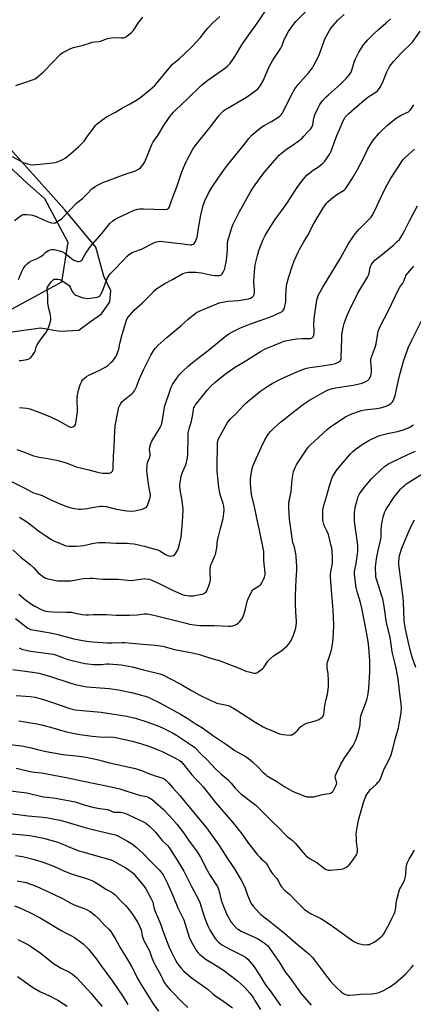
# Model space of a CAD drawing. Units: inches. Extents: x 1261769 to 1267769, y 569450 to 573450.
# Drawn here: x 1263368 to 1263621, y 572023 to 572655 of the extents above; entities that cross this region are included whole.
import ezdxf

# ---------------------------------------------------------------- set-up
doc = ezdxf.new("R2010")
doc.units = ezdxf.units.IN
doc.header["$MEASUREMENT"] = 0
for name, color, linetype in [('NTRL-Farm Land', 3, 'Continuous'), ('NTRL-Trees', 3, 'Continuous'), ('Undefined', 1, 'Continuous')]:
    doc.layers.add(name, color=color, linetype=linetype)

msp = doc.modelspace()

# ---------------------------------------------------------------- linework, layer by layer
at = {"layer": 'NTRL-Farm Land'}
msp.add_polyline3d([(1263349.42, 572452.56, 0), (1263381.56, 572457.17, 0), (1263394.12, 572455.09, 0), (1263406.11, 572455.73, 0), (1263413.7, 572461.25, 0), (1263420.75, 572466.21, 0), (1263426.14, 572473.89, 0), (1263426.63, 572480.98, 0), (1263422.19, 572490.21, 0), (1263417.04, 572508.96, 0), (1263397.1, 572532.86, 0), (1263358.33, 572576.01, 0)], dxfattribs=at)
at = {"layer": 'NTRL-Trees'}
msp.add_lwpolyline([(1263320.83, 572661.61), (1263322.16, 572622.8), (1263339.09, 572581.14), (1263373.06, 572549.85), (1263384.1, 572540.19), (1263399.02, 572512.18), (1263394.87, 572486.54), (1263355.37, 572465.06), (1263211.93, 572422.1), (1263134.32, 572411.01), (1263117.65, 572414.56), (1263117.46, 572414.9), (1263061.3, 572433.72), (1263033.66, 572451.95), (1262966.62, 572460.21), (1262959.07, 572469.28), (1262942.37, 572489.32), (1262937.43, 572518.93), (1262954.84, 572557.22), (1262990.87, 572620.28), (1263023.98, 572651.45), (1263090.66, 572687.5)], dxfattribs=at)
at = {"layer": 'Undefined'}
for points, elevation in [([(1263367.29, 572488.15), (1263369.38, 572493.26), (1263370.36, 572495.07), (1263371.91, 572497.26), (1263372.93, 572498.26), (1263374.26, 572499.35), (1263375.67, 572500.18), (1263378.87, 572501.53), (1263382.2, 572503.25), (1263383.1, 572503.93), (1263384.96, 572505.69), (1263386.69, 572506.83), (1263387.75, 572507.28), (1263388.87, 572507.4), (1263390.03, 572507.33), (1263391.18, 572507.13), (1263394.33, 572506.35), (1263395.66, 572505.91), (1263397.07, 572505.14), (1263401.13, 572501.87), (1263402.94, 572500.67), (1263404.22, 572500.07), (1263405.27, 572499.72), (1263406.04, 572499.66), (1263407.02, 572499.84), (1263407.44, 572500.05), (1263407.95, 572500.61), (1263410.6, 572505.12), (1263412.5, 572507.95), (1263413.56, 572509.33), (1263420.8, 572517.69), (1263426.07, 572524.12), (1263427.92, 572525.86), (1263429.39, 572526.84), (1263431.99, 572528.28), (1263437.98, 572531.07), (1263441.64, 572532.63), (1263443.88, 572533.25), (1263445.33, 572533.46), (1263447.65, 572533.49), (1263454.61, 572533.22), (1263461.36, 572533.09), (1263462.91, 572533.27), (1263463.33, 572533.46), (1263463.68, 572533.72), (1263464.12, 572534.34), (1263464.45, 572535.13), (1263466.51, 572541), (1263469.06, 572547.6), (1263472.39, 572557.28), (1263473.37, 572559.76), (1263475.05, 572563.61), (1263475.97, 572565.47), (1263479.47, 572571.91), (1263480.87, 572574.03), (1263490.5, 572585.96), (1263496.1, 572593.14), (1263497.77, 572595.09), (1263499.13, 572596.5), (1263499.88, 572597.09), (1263501.35, 572598.01), (1263513.92, 572605.26), (1263519.94, 572609.56), (1263521.04, 572610.55), (1263522.25, 572611.88), (1263523.09, 572613.07), (1263524.48, 572615.61), (1263527.69, 572623.14), (1263528.59, 572625.01), (1263530.81, 572628.87), (1263535.98, 572636.72), (1263536.74, 572638.31), (1263538.14, 572642.19), (1263538.9, 572643.76), (1263540.91, 572647.31), (1263544.11, 572651.94), (1263545.52, 572653.68), (1263546.49, 572654.73), (1263553.09, 572661.34)], 454), ([(1263363.29, 572567.22), (1263370.4, 572563.37), (1263372.28, 572562.58), (1263374.77, 572561.94), (1263376.22, 572561.86), (1263378.87, 572561.97), (1263389.45, 572562.96), (1263390.6, 572563.18), (1263391.72, 572563.52), (1263395.83, 572565.19), (1263397.29, 572566.13), (1263400.74, 572568.78), (1263406.03, 572573.44), (1263408.14, 572575.5), (1263409.48, 572577.03), (1263411.65, 572580.07), (1263417.03, 572587.17), (1263417.81, 572588.05), (1263418.68, 572588.81), (1263422.42, 572591.6), (1263423.89, 572592.56), (1263429.62, 572595.66), (1263434.12, 572598.27), (1263439.19, 572600.97), (1263443.86, 572603.63), (1263445.98, 572605.23), (1263451.74, 572609.85), (1263453.27, 572611.18), (1263454.9, 572612.75), (1263456.06, 572614.04), (1263466.25, 572626.29), (1263467.14, 572627.12), (1263470.52, 572629.85), (1263478.47, 572637.24), (1263484.2, 572643.46), (1263487.79, 572648.09), (1263488.93, 572649.45), (1263492.21, 572652.95), (1263496.63, 572657.05)], 450), ([(1263364.72, 572526.03), (1263369.08, 572529.32), (1263369.73, 572529.66), (1263370.43, 572529.87), (1263371.27, 572529.95), (1263372.98, 572529.89), (1263375.26, 572529.74), (1263376.39, 572529.55), (1263378.88, 572528.67), (1263383.45, 572526.42), (1263387.63, 572524.74), (1263388.71, 572524.46), (1263389.57, 572524.39), (1263390.42, 572524.47), (1263390.95, 572524.65), (1263391.97, 572525.17), (1263393.73, 572526.23), (1263394.7, 572526.88), (1263395.37, 572527.44), (1263404.88, 572537.29), (1263408.42, 572540.27), (1263410.16, 572541.86), (1263411.86, 572543.49), (1263414.5, 572546.28), (1263416.51, 572547.84), (1263418.04, 572548.69), (1263421.5, 572550.33), (1263427.26, 572552.64), (1263435.87, 572555.71), (1263442.63, 572558.01), (1263444.4, 572558.94), (1263445.11, 572559.4), (1263445.76, 572559.95), (1263447.38, 572561.99), (1263448.45, 572563.72), (1263451.38, 572570.54), (1263453.12, 572574.79), (1263453.74, 572576.04), (1263454.61, 572577.42), (1263456.87, 572580.67), (1263460.99, 572587.46), (1263464.82, 572593.11), (1263466.85, 572595.5), (1263468.21, 572596.95), (1263475.76, 572603.84), (1263485.01, 572612.86), (1263488.95, 572616.02), (1263499.78, 572623.53), (1263501.74, 572625.14), (1263503.13, 572626.65), (1263504.2, 572628.06), (1263506.87, 572631.95), (1263510.94, 572638.71), (1263514.21, 572643.61), (1263519.87, 572651.38), (1263522.28, 572654.88), (1263525.55, 572660.04)], 452), ([(1263365.56, 572612.65), (1263370.77, 572614.48), (1263376.98, 572616.56), (1263378.06, 572617.06), (1263379, 572617.66), (1263383.47, 572621.41), (1263390, 572628.35), (1263393.35, 572631.79), (1263394.43, 572632.81), (1263395.92, 572633.78), (1263400.93, 572636.41), (1263402.58, 572636.99), (1263408.83, 572638.55), (1263412.87, 572639.93), (1263414.78, 572640.48), (1263416.18, 572640.75), (1263419.11, 572640.95), (1263420.18, 572641.14), (1263421.17, 572641.49), (1263423.46, 572642.51), (1263424.56, 572642.82), (1263426.86, 572643.23), (1263428.3, 572643.4), (1263433.59, 572643.23), (1263434.75, 572643.29), (1263435.74, 572643.59), (1263436.95, 572644.34), (1263439.9, 572646.65), (1263440.91, 572647.66), (1263442.08, 572649.28), (1263443.98, 572652.41), (1263447.23, 572656.53)], 448), ([(1263367.82, 572436.24), (1263368.95, 572436.27), (1263372.78, 572436.93), (1263374.17, 572437.33), (1263374.86, 572437.8), (1263375.46, 572438.42), (1263376.76, 572440.03), (1263377.59, 572441.23), (1263378.02, 572442.28), (1263378.77, 572445.04), (1263379.31, 572446.33), (1263380.34, 572447.95), (1263383.87, 572452.59), (1263384.82, 572454.02), (1263386.3, 572456.73), (1263387.7, 572460.44), (1263388.14, 572462.45), (1263388.19, 572463.88), (1263387.77, 572466.39), (1263386.79, 572469.52), (1263386.37, 572471.64), (1263386.24, 572473.5), (1263386.23, 572478.19), (1263385.76, 572481.29), (1263385.71, 572482.12), (1263385.85, 572482.9), (1263386.36, 572483.9), (1263388.57, 572486.97), (1263389.54, 572487.98), (1263390.18, 572488.31), (1263390.71, 572488.41), (1263392.68, 572488.4), (1263394.03, 572488.1), (1263395.47, 572487.37), (1263399, 572484.96), (1263399.87, 572484.22), (1263400.5, 572483.27), (1263401.83, 572480.44), (1263402.47, 572479.54), (1263403.04, 572478.95), (1263403.48, 572478.61), (1263404.25, 572478.2), (1263406.99, 572477.05), (1263408.94, 572476.42), (1263410.64, 572476.15), (1263411.78, 572476.06), (1263415.05, 572476.37), (1263417.67, 572476.79), (1263418.44, 572477.03), (1263419.17, 572477.43), (1263419.77, 572478), (1263420.23, 572478.7), (1263421.22, 572480.74), (1263424.34, 572488.85), (1263424.88, 572489.89), (1263425.55, 572490.87), (1263426.3, 572491.75), (1263429.35, 572494.8), (1263433.94, 572499.69), (1263437.25, 572503.07), (1263438.73, 572504.43), (1263440.3, 572505.54), (1263441.38, 572506), (1263446.37, 572507.58), (1263454.29, 572511.8), (1263455.38, 572512.22), (1263457.08, 572512.53), (1263458.51, 572512.68), (1263459.98, 572512.62), (1263473.24, 572511), (1263477.64, 572510.53), (1263478.5, 572510.52), (1263479.03, 572510.62), (1263479.76, 572510.91), (1263480.17, 572511.21), (1263480.67, 572511.87), (1263481.08, 572512.64), (1263481.79, 572514.27), (1263482.13, 572515.33), (1263482.41, 572516.64), (1263483.03, 572521.16), (1263484.43, 572529.57), (1263485.82, 572534.97), (1263487.19, 572538.75), (1263489.48, 572543.53), (1263491.64, 572547.19), (1263496.12, 572553.92), (1263500.18, 572559.65), (1263504.36, 572565.07), (1263512.61, 572575.03), (1263515.43, 572578.7), (1263517.33, 572580.72), (1263521.59, 572584.46), (1263523.49, 572585.89), (1263525.22, 572587.03), (1263529.82, 572589.56), (1263534, 572592.08), (1263535.16, 572592.9), (1263536.17, 572593.95), (1263536.7, 572594.65), (1263537.29, 572595.67), (1263543.36, 572607.78), (1263544.05, 572609.07), (1263544.95, 572610.52), (1263545.78, 572611.69), (1263547.08, 572613.27), (1263553.82, 572621.07), (1263556.18, 572624.03), (1263556.98, 572625.24), (1263560.28, 572631.83), (1263562.39, 572637.78), (1263564.41, 572642.99), (1263567.13, 572647.93), (1263568.26, 572649.66), (1263572.5, 572654.58), (1263576.61, 572658.37)], 456), ([(1263368.02, 572406.03), (1263372.79, 572405.57), (1263374.54, 572405.22), (1263380.42, 572403.07), (1263387.46, 572400.28), (1263393.23, 572397.52), (1263398.83, 572394.19), (1263400.07, 572393.56), (1263400.77, 572393.37), (1263401.56, 572393.43), (1263402.63, 572393.84), (1263403.56, 572394.45), (1263403.98, 572395.12), (1263404.19, 572395.92), (1263405.18, 572403.14), (1263405.2, 572404.63), (1263405.01, 572410.25), (1263405.04, 572412.26), (1263405.18, 572413.72), (1263405.5, 572415.47), (1263406.47, 572419.19), (1263406.9, 572420.6), (1263407.35, 572421.68), (1263408.04, 572422.96), (1263408.71, 572423.89), (1263409.74, 572424.88), (1263411.08, 572425.98), (1263412.59, 572426.84), (1263419.66, 572429.91), (1263423.51, 572432.19), (1263424.74, 572433.03), (1263426.76, 572434.8), (1263428.03, 572436.05), (1263428.87, 572437.1), (1263429.64, 572438.29), (1263430.48, 572439.81), (1263431.27, 572441.67), (1263431.76, 572443.36), (1263432.53, 572447.17), (1263433.92, 572452.97), (1263435.54, 572457.87), (1263436.75, 572461.97), (1263437.21, 572463.05), (1263437.86, 572464.01), (1263441.9, 572468.67), (1263447.12, 572473.21), (1263452.05, 572478.18), (1263454.59, 572480.86), (1263456.3, 572482.33), (1263457.96, 572483.51), (1263461.28, 572485.52), (1263466.23, 572488.12), (1263473.04, 572492.05), (1263474.42, 572492.53), (1263476.15, 572492.83), (1263481.14, 572492.82), (1263485.03, 572492.35), (1263490.62, 572491.14), (1263493.81, 572490.79), (1263495.55, 572490.69), (1263496.4, 572490.77), (1263497.22, 572491.01), (1263497.94, 572491.43), (1263498.32, 572491.82), (1263498.94, 572492.78), (1263499.58, 572494.1), (1263499.85, 572494.92), (1263500.17, 572496.33), (1263500.99, 572500.59), (1263501.48, 572504.89), (1263501.67, 572507.19), (1263501.75, 572511.3), (1263501.93, 572513.18), (1263502.43, 572515.16), (1263504.46, 572521.64), (1263505.39, 572523.78), (1263509.07, 572531.42), (1263516.3, 572544.02), (1263518.42, 572547.37), (1263522.19, 572552.72), (1263525.21, 572556.78), (1263533.31, 572566.23), (1263534.85, 572567.92), (1263536.34, 572569.29), (1263538.67, 572571.16), (1263544.77, 572575.25), (1263549.45, 572578.7), (1263550.81, 572580.09), (1263553.18, 572582.9), (1263555.17, 572584.87), (1263555.88, 572586.01), (1263556.49, 572587.54), (1263556.91, 572590.43), (1263557.37, 572592.38), (1263557.8, 572593.76), (1263559.86, 572598.37), (1263561, 572600.4), (1263562.62, 572602.78), (1263564.81, 572605.13), (1263566.51, 572606.76), (1263574.25, 572613.57), (1263578.07, 572617.3), (1263580.34, 572619.99), (1263581.07, 572621.16), (1263581.63, 572622.43), (1263583.01, 572627.6), (1263583.86, 572629.86), (1263586.06, 572634.01), (1263589.11, 572638.86), (1263591.78, 572641.98), (1263595.74, 572645.91), (1263598.71, 572648.66), (1263603.31, 572652.64), (1263606.3, 572655.53)], 458), ([(1263366.36, 572379.15), (1263371.28, 572377.29), (1263376.41, 572375.23), (1263380.69, 572374.11), (1263384.92, 572373.47), (1263391.92, 572372.14), (1263398.55, 572370.29), (1263403.39, 572368.31), (1263404.48, 572367.93), (1263412.6, 572366.03), (1263416.57, 572364.88), (1263419.95, 572364.04), (1263421.66, 572363.83), (1263425.42, 572363.86), (1263426.47, 572364.11), (1263427.11, 572364.58), (1263427.65, 572365.22), (1263427.93, 572365.69), (1263428.12, 572366.22), (1263428.25, 572367.08), (1263428.38, 572375.15), (1263428.83, 572380.32), (1263428.98, 572386.48), (1263429.52, 572394.34), (1263431.3, 572404.12), (1263431.69, 572405.72), (1263432.12, 572406.76), (1263433.03, 572408.54), (1263433.47, 572409.27), (1263433.98, 572409.92), (1263435.02, 572410.83), (1263440.4, 572414.97), (1263441.23, 572415.78), (1263441.89, 572416.7), (1263443.17, 572419.27), (1263444.89, 572424.07), (1263447.81, 572430.7), (1263452.36, 572439.58), (1263454.31, 572442.75), (1263455.37, 572444.11), (1263457.19, 572446.03), (1263462.58, 572450.89), (1263471.59, 572458.39), (1263476.27, 572462.66), (1263480.79, 572466.32), (1263482.24, 572467.28), (1263486, 572469.02), (1263489.65, 572470.36), (1263494.73, 572472.6), (1263496.28, 572473.16), (1263498.41, 572473.61), (1263502.11, 572474.19), (1263508.79, 572474.64), (1263512.61, 572475.25), (1263515.05, 572475.8), (1263516.36, 572476.22), (1263517.58, 572476.83), (1263518.24, 572477.43), (1263518.52, 572477.89), (1263518.84, 572478.66), (1263519.04, 572479.46), (1263519.09, 572480.01), (1263519.06, 572481.41), (1263518.68, 572486.67), (1263518.73, 572490.39), (1263518.95, 572492.98), (1263519.5, 572497.57), (1263520.94, 572503.64), (1263521.87, 572506.76), (1263523.62, 572511.78), (1263524.28, 572513.4), (1263525.81, 572516.5), (1263529.41, 572522.43), (1263532.78, 572527.36), (1263536.58, 572532.52), (1263540.14, 572537.59), (1263543.99, 572543.57), (1263546.93, 572547.93), (1263550.27, 572552.45), (1263552.59, 572555.06), (1263553.64, 572556.06), (1263556.7, 572558.31), (1263560.14, 572560.47), (1263562.96, 572562.84), (1263564.12, 572564.12), (1263566.53, 572567.5), (1263567.33, 572568.74), (1263568.19, 572570.52), (1263568.93, 572572.36), (1263570.1, 572575.9), (1263571.92, 572580.5), (1263573.71, 572584.42), (1263576.05, 572590.06), (1263576.78, 572591.52), (1263577.35, 572592.36), (1263578.21, 572593.33), (1263579.58, 572594.63), (1263589.71, 572603.6), (1263591.87, 572605.22), (1263596.91, 572608.43), (1263598.01, 572609.35), (1263598.99, 572610.36), (1263599.79, 572611.57), (1263601.29, 572614.46), (1263604.01, 572621.49), (1263605.11, 572623.71), (1263606.02, 572625.12), (1263608.45, 572628.27), (1263612.86, 572632.99), (1263614.5, 572634.67), (1263619.47, 572639.34), (1263620.62, 572640.58), (1263625.47, 572647.57)], 460), ([(1263357.24, 572361.28), (1263370.07, 572354.91), (1263377.07, 572351.33), (1263378.58, 572350.75), (1263382.46, 572349.49), (1263387.76, 572347.07), (1263393.92, 572344.11), (1263397.77, 572342.61), (1263400.27, 572341.86), (1263403.37, 572341.16), (1263406.25, 572340.87), (1263407.71, 572340.84), (1263411.53, 572341.15), (1263417.07, 572342.33), (1263419.97, 572342.71), (1263421.42, 572342.76), (1263423.67, 572342.44), (1263429.51, 572341.02), (1263435.21, 572339.92), (1263437.2, 572339.64), (1263439.72, 572339.49), (1263442.04, 572339.8), (1263446.81, 572340.83), (1263448.38, 572341.41), (1263449.51, 572342.09), (1263450, 572342.72), (1263450.45, 572343.78), (1263451.91, 572348.29), (1263452.17, 572349.67), (1263452.05, 572351.19), (1263451.4, 572354.22), (1263450.43, 572359.93), (1263450.04, 572363.73), (1263449.91, 572365.79), (1263450.06, 572368.65), (1263450.29, 572370.64), (1263450.63, 572371.74), (1263451.65, 572374.16), (1263451.92, 572375.26), (1263451.9, 572376.37), (1263451.58, 572379.16), (1263451.67, 572380.56), (1263452.32, 572382.84), (1263452.98, 572384.5), (1263458.47, 572393.24), (1263459.33, 572394.91), (1263459.77, 572396.84), (1263460.87, 572404.7), (1263461.22, 572406.38), (1263464.92, 572417.77), (1263465.66, 572419.54), (1263466.34, 572420.78), (1263469.56, 572425.47), (1263470.79, 572427.11), (1263472.87, 572429.41), (1263476.28, 572432.56), (1263479.22, 572435), (1263490.27, 572443.43), (1263500.13, 572451.55), (1263502.53, 572453.25), (1263504.52, 572454.47), (1263509.98, 572457.21), (1263516.39, 572459.75), (1263523.18, 572461.99), (1263530.4, 572464.54), (1263536.03, 572467.23), (1263536.76, 572467.68), (1263537.36, 572468.26), (1263537.77, 572469.02), (1263538.2, 572470.12), (1263538.78, 572471.83), (1263538.99, 572472.69), (1263539.09, 572473.87), (1263539.13, 572477.15), (1263539.43, 572481.54), (1263539.62, 572483.88), (1263539.87, 572485.3), (1263541.13, 572489.98), (1263543.48, 572497.19), (1263544.51, 572500.1), (1263547.04, 572505.7), (1263548.08, 572507.8), (1263550.79, 572512.29), (1263553.04, 572516.28), (1263557.09, 572524.08), (1263563.41, 572534.49), (1263564.35, 572535.95), (1263565.23, 572537.1), (1263566.04, 572537.94), (1263567.81, 572539.53), (1263571.33, 572542.23), (1263576.3, 572545.29), (1263576.93, 572545.82), (1263577.45, 572546.46), (1263581.98, 572553.31), (1263585.24, 572558.77), (1263588.99, 572566.1), (1263591.86, 572571.95), (1263594.13, 572575.83), (1263595.46, 572577.81), (1263599.12, 572582.15), (1263600.37, 572583.42), (1263604.27, 572587.03), (1263609.17, 572591.03), (1263610.63, 572592.06), (1263613.2, 572593.58), (1263616.9, 572595.31), (1263617.87, 572595.85), (1263619.1, 572596.82), (1263620, 572597.96), (1263621.43, 572600.18)], 462), ([(1263368.07, 572335.73), (1263372.74, 572332.63), (1263374.41, 572331.42), (1263381.09, 572326.2), (1263385.01, 572323.74), (1263388.56, 572321.32), (1263390.1, 572320.43), (1263391.16, 572319.92), (1263396.34, 572317.81), (1263397.72, 572317.32), (1263399.42, 572317.01), (1263400.87, 572316.91), (1263404.69, 572317.02), (1263407, 572317.2), (1263409.27, 572317.51), (1263414.58, 572318.81), (1263417.23, 572319.26), (1263418.7, 572319.42), (1263423.09, 572319.35), (1263429.84, 572318.94), (1263437.12, 572318.89), (1263438.83, 572318.8), (1263441.63, 572318.45), (1263448.08, 572317.12), (1263455.78, 572314.97), (1263456.89, 572314.58), (1263458.17, 572313.95), (1263462.25, 572311.5), (1263464.05, 572310.84), (1263465.1, 572310.69), (1263465.89, 572310.78), (1263466.94, 572311.13), (1263467.86, 572311.68), (1263468.55, 572312.57), (1263469.64, 572314.65), (1263470.15, 572316.02), (1263470.77, 572318.25), (1263471.85, 572322.89), (1263472.58, 572329.83), (1263472.98, 572335.93), (1263473.07, 572340.73), (1263472.47, 572346.13), (1263471.19, 572353.2), (1263471.02, 572355.82), (1263471.2, 572357.84), (1263471.57, 572360.43), (1263471.87, 572361.84), (1263472.82, 572364.5), (1263474.86, 572369.26), (1263475.22, 572370.64), (1263475.85, 572373.73), (1263476.13, 572375.99), (1263476.32, 572387.65), (1263476.45, 572389.7), (1263477.01, 572392.26), (1263478.56, 572397.3), (1263479.31, 572401.51), (1263479.74, 572404.9), (1263479.98, 572405.74), (1263480.36, 572406.52), (1263481.16, 572407.69), (1263488.8, 572417.42), (1263490.98, 572419.65), (1263493.53, 572421.97), (1263500.4, 572427.57), (1263506.24, 572431.69), (1263514, 572436.37), (1263522.86, 572441.91), (1263525.9, 572443.57), (1263528.55, 572444.82), (1263535.89, 572447.82), (1263537.82, 572448.52), (1263542.13, 572449.51), (1263546.15, 572450.02), (1263549.78, 572450.26), (1263555, 572450.36), (1263555.54, 572450.49), (1263555.94, 572450.67), (1263556.29, 572450.93), (1263556.6, 572451.29), (1263557.12, 572452.51), (1263557.39, 572453.84), (1263557.42, 572455.21), (1263557.23, 572459.07), (1263557.44, 572463.08), (1263559.1, 572474.82), (1263559.52, 572476.49), (1263560, 572477.85), (1263562.85, 572483.28), (1263574.29, 572501.95), (1263579.16, 572510.9), (1263582.61, 572516), (1263583.82, 572517.66), (1263586.15, 572520.33), (1263593.01, 572527.21), (1263593.93, 572528.26), (1263594.68, 572529.31), (1263596.65, 572532.97), (1263600.59, 572541.7), (1263603.6, 572547.94), (1263606.5, 572552.82), (1263614.14, 572564.55), (1263614.8, 572565.35), (1263615.63, 572566.17), (1263621.92, 572571.91)], 464), ([(1263363.65, 572314.61), (1263369.13, 572309.83), (1263374.9, 572305.28), (1263377.17, 572303.03), (1263380.05, 572299.94), (1263380.87, 572299.17), (1263382.76, 572297.75), (1263384.24, 572296.78), (1263385.02, 572296.41), (1263386.13, 572296.1), (1263392.69, 572294.79), (1263398.06, 572294.67), (1263399.5, 572294.71), (1263401.05, 572294.85), (1263409.12, 572296.28), (1263413.49, 572296.56), (1263415.15, 572296.51), (1263421.56, 572295.73), (1263431.43, 572295.83), (1263439.43, 572294.96), (1263441.28, 572295.11), (1263447.14, 572296.12), (1263448.02, 572296.17), (1263449.22, 572296.1), (1263451.58, 572295.75), (1263453.51, 572295.03), (1263457.84, 572293.11), (1263466.21, 572288.67), (1263471.57, 572286.38), (1263473.74, 572285.64), (1263475.68, 572285.26), (1263477.07, 572285.09), (1263479.89, 572285.24), (1263481.6, 572285.51), (1263485.3, 572286.27), (1263486.61, 572286.74), (1263487.31, 572287.18), (1263488.09, 572288.02), (1263488.63, 572289), (1263489.75, 572291.63), (1263490.37, 572293.55), (1263490.62, 572295.37), (1263490.44, 572300.34), (1263490.53, 572302.4), (1263490.71, 572303.86), (1263491.03, 572304.99), (1263491.54, 572306.38), (1263493.39, 572310.29), (1263493.85, 572311.67), (1263494.77, 572316.02), (1263495.33, 572320.87), (1263495.57, 572322.31), (1263497.06, 572328.42), (1263498.78, 572334.76), (1263499.36, 572338.14), (1263499.48, 572340.13), (1263499.21, 572342.69), (1263498.77, 572344.47), (1263497.02, 572350.11), (1263496.49, 572352.38), (1263496.03, 572354.98), (1263495.44, 572360.9), (1263495.08, 572365.23), (1263495, 572367.23), (1263495.25, 572383.19), (1263495.36, 572384.67), (1263495.78, 572386.01), (1263500.5, 572394.56), (1263501.61, 572396.29), (1263503.63, 572398.75), (1263507.46, 572402.41), (1263512.09, 572407.54), (1263513.33, 572408.79), (1263523.08, 572416.63), (1263528.27, 572420.07), (1263530.28, 572421.32), (1263534.92, 572423.82), (1263538.1, 572425.36), (1263546.14, 572428.97), (1263551.09, 572430.84), (1263552.59, 572431.28), (1263554.49, 572431.68), (1263562.76, 572432.7), (1263569.22, 572433.75), (1263571.02, 572434.29), (1263572.33, 572434.85), (1263573.59, 572435.52), (1263574.03, 572435.85), (1263574.35, 572436.2), (1263574.65, 572436.86), (1263574.8, 572437.99), (1263575.07, 572450.2), (1263575.2, 572452.87), (1263575.45, 572454.92), (1263575.71, 572456.33), (1263576.16, 572458.27), (1263576.67, 572459.96), (1263578.28, 572464.7), (1263580.94, 572470.44), (1263582.9, 572474.13), (1263585.5, 572479.37), (1263591.53, 572489.58), (1263592.23, 572490.88), (1263592.67, 572492.21), (1263593.3, 572495.85), (1263593.68, 572496.87), (1263594.16, 572497.84), (1263595.1, 572499.18), (1263596.43, 572500.58), (1263600.21, 572503.58), (1263608.38, 572510.3), (1263610.72, 572512.47), (1263612.12, 572513.92), (1263613.26, 572515.54), (1263614.6, 572517.74), (1263618.76, 572526.21), (1263623.75, 572535.49)], 466), ([(1263367.62, 572286.21), (1263372.06, 572282.27), (1263375.76, 572279.77), (1263377.77, 572278.53), (1263382.29, 572276.21), (1263383.54, 572275.69), (1263384.65, 572275.37), (1263386.6, 572275.06), (1263389.42, 572274.77), (1263397.92, 572274.7), (1263401.47, 572274.56), (1263402.95, 572274.32), (1263408.36, 572273.2), (1263410.7, 572272.96), (1263412.31, 572272.98), (1263415.63, 572273.24), (1263418.88, 572273.25), (1263423.86, 572273.05), (1263430.11, 572272.66), (1263438.64, 572272.64), (1263443.68, 572272.89), (1263448.04, 572273.5), (1263450.01, 572273.51), (1263453.23, 572273.03), (1263455.27, 572272.62), (1263474.13, 572267.77), (1263477.23, 572267.03), (1263480.29, 572266.44), (1263483.81, 572266.11), (1263485.59, 572266.07), (1263493.06, 572266.18), (1263502.34, 572265.61), (1263503.8, 572265.59), (1263505.17, 572265.85), (1263506.46, 572266.33), (1263507.63, 572267.03), (1263508.74, 572267.84), (1263509.54, 572268.61), (1263510.42, 572269.71), (1263511.25, 572270.86), (1263511.79, 572271.84), (1263512.25, 572273.21), (1263513.25, 572276.86), (1263514.35, 572281.58), (1263515.01, 572283.24), (1263517.26, 572288.1), (1263517.75, 572288.81), (1263518.15, 572289.18), (1263521.94, 572291.56), (1263522.6, 572292.08), (1263522.99, 572292.5), (1263523.63, 572293.48), (1263525.04, 572296.1), (1263525.53, 572297.18), (1263525.74, 572298), (1263525.82, 572298.82), (1263525.8, 572299.71), (1263525.1, 572307.72), (1263525.1, 572311.88), (1263524.93, 572313.59), (1263522.27, 572327.3), (1263520.83, 572333.15), (1263518.97, 572342.18), (1263517.11, 572350.08), (1263516.56, 572354.83), (1263516.42, 572357.2), (1263516.52, 572360.1), (1263516.68, 572361.84), (1263517.52, 572366.78), (1263517.94, 572368.46), (1263519.11, 572371.39), (1263523.47, 572380.87), (1263525.61, 572385.31), (1263528, 572389.09), (1263529.41, 572390.9), (1263531.38, 572392.86), (1263535.78, 572396.6), (1263545.86, 572404.56), (1263550.52, 572408.06), (1263554.45, 572410.64), (1263560.42, 572414.18), (1263565.06, 572416.79), (1263566.37, 572417.37), (1263568.25, 572418.05), (1263571.05, 572418.64), (1263582.38, 572420.25), (1263586.26, 572421.14), (1263588.21, 572421.7), (1263590.56, 572422.75), (1263592.03, 572423.57), (1263592.45, 572423.92), (1263592.78, 572424.34), (1263593.3, 572425.31), (1263593.83, 572426.62), (1263594.06, 572427.42), (1263594.17, 572428.3), (1263594.17, 572430.7), (1263593.72, 572435.72), (1263593.8, 572437.27), (1263594.31, 572438.93), (1263596.4, 572444.14), (1263596.85, 572445.49), (1263597.13, 572446.88), (1263598.25, 572453.81), (1263598.49, 572454.96), (1263598.81, 572456.02), (1263599.48, 572457.58), (1263605.23, 572468.73), (1263611.27, 572481.31), (1263612.42, 572483.24), (1263614.23, 572485.85), (1263614.91, 572487.09), (1263615.49, 572488.38), (1263615.99, 572489.92), (1263616.33, 572490.72), (1263617.46, 572492.28), (1263621.35, 572496.77)], 468), ([(1263365.33, 572270.67), (1263373.35, 572264.45), (1263374.31, 572263.88), (1263375.11, 572263.59), (1263387.95, 572261.4), (1263392.62, 572260.34), (1263402.87, 572257.55), (1263409.79, 572256.16), (1263412.71, 572255.72), (1263415.06, 572255.51), (1263424.41, 572254.95), (1263427.57, 572254.98), (1263434.05, 572255.25), (1263435.66, 572255.25), (1263442.36, 572254.54), (1263455.17, 572253.53), (1263460.03, 572252.79), (1263467.61, 572250.69), (1263479.26, 572248.45), (1263483.59, 572247.4), (1263488.78, 572245.68), (1263493.81, 572244.37), (1263495.78, 572243.76), (1263501.91, 572241.59), (1263509.05, 572238.75), (1263513.42, 572236.85), (1263515.4, 572236.28), (1263518.54, 572235.5), (1263519.64, 572235.47), (1263520.41, 572235.77), (1263521.39, 572236.41), (1263524.05, 572238.38), (1263524.72, 572238.96), (1263525.29, 572239.6), (1263527.65, 572243.14), (1263529.29, 572244.81), (1263531.27, 572246.53), (1263535.82, 572249.64), (1263538.38, 572251.63), (1263539.94, 572252.98), (1263541.03, 572254.24), (1263541.68, 572255.14), (1263542.25, 572256.12), (1263544.02, 572259.98), (1263544.87, 572262.37), (1263545.51, 572264.66), (1263545.82, 572266.1), (1263545.98, 572267.55), (1263546.01, 572268.72), (1263545.53, 572274.96), (1263545.35, 572279.88), (1263545.28, 572285.44), (1263545.68, 572295.68), (1263546.24, 572301.33), (1263546.16, 572303.97), (1263545.76, 572310.45), (1263545.58, 572312.2), (1263544.69, 572316.45), (1263543.72, 572319.35), (1263543.44, 572320.56), (1263541.56, 572334.26), (1263541.2, 572337.76), (1263541.07, 572342.26), (1263541.12, 572344.05), (1263541.38, 572346.43), (1263541.61, 572347.89), (1263542.46, 572352), (1263543.28, 572359.79), (1263543.64, 572362.36), (1263544.13, 572364.89), (1263545.07, 572367.53), (1263546.04, 572369.31), (1263547.84, 572372.27), (1263552.54, 572379.22), (1263553.69, 572380.71), (1263555.07, 572382.09), (1263565.64, 572391.97), (1263566.93, 572393.06), (1263568.08, 572393.89), (1263577.43, 572399.96), (1263579.24, 572400.9), (1263581.61, 572402), (1263587.66, 572404), (1263589.6, 572404.53), (1263597.42, 572405.44), (1263600.06, 572405.85), (1263601.51, 572406.16), (1263603.65, 572406.94), (1263605.73, 572407.88), (1263606.65, 572408.54), (1263607.63, 572409.57), (1263608.07, 572410.28), (1263608.55, 572411.31), (1263609.32, 572413.76), (1263610.34, 572417.64), (1263611.58, 572423.61), (1263612.41, 572427.1), (1263614.99, 572436.5), (1263616.81, 572441.83), (1263617.86, 572444.41), (1263620.09, 572449.26), (1263626.4, 572461.71)], 470), ([(1263367.71, 572251.68), (1263369.55, 572251.01), (1263373.15, 572250.05), (1263375.32, 572249.63), (1263387.84, 572247.96), (1263389.51, 572247.66), (1263391.03, 572247.23), (1263396.24, 572245.24), (1263398.47, 572244.48), (1263402.78, 572243.36), (1263410.06, 572241.76), (1263413.86, 572241.18), (1263415.61, 572241), (1263420.81, 572241.07), (1263424.16, 572241.46), (1263425.43, 572241.51), (1263433.29, 572240.85), (1263440.38, 572239.54), (1263447.57, 572237.69), (1263458.11, 572235.18), (1263460.19, 572234.34), (1263470.86, 572228.92), (1263472.73, 572227.86), (1263478.45, 572224.37), (1263483.43, 572221.62), (1263491.36, 572217.74), (1263493.42, 572216.81), (1263494.8, 572216.33), (1263500.24, 572215.25), (1263502.19, 572214.7), (1263503.48, 572214.16), (1263507.13, 572212.03), (1263518.86, 572204.38), (1263524.5, 572201.13), (1263526.61, 572200.08), (1263530.61, 572198.57), (1263534.99, 572196.67), (1263536.05, 572196.29), (1263537.47, 572196.08), (1263541.22, 572195.81), (1263542.35, 572195.82), (1263543.14, 572196.01), (1263544.33, 572196.73), (1263546.12, 572198.17), (1263546.72, 572198.79), (1263547.93, 572200.39), (1263548.51, 572201), (1263549.41, 572201.67), (1263550.85, 572202.57), (1263551.85, 572203.08), (1263552.67, 572203.38), (1263558.86, 572205.08), (1263560.45, 572205.85), (1263562.2, 572206.94), (1263562.65, 572207.3), (1263563.01, 572207.73), (1263563.28, 572208.23), (1263563.57, 572209.05), (1263563.73, 572210.2), (1263563.92, 572213.15), (1263564.14, 572214.59), (1263564.79, 572218.02), (1263565.82, 572222.06), (1263566.3, 572224.94), (1263566.49, 572226.99), (1263566.53, 572230.85), (1263566.25, 572235.09), (1263565.72, 572239.2), (1263565.79, 572241.85), (1263566.07, 572243.29), (1263567.85, 572248.3), (1263568.52, 572250.56), (1263569.25, 572255.43), (1263569.78, 572261.2), (1263569.88, 572266.5), (1263569.51, 572275.99), (1263568.17, 572291.41), (1263567.89, 572297.58), (1263567.92, 572298.75), (1263568.12, 572300.49), (1263569.07, 572306.2), (1263569.19, 572307.31), (1263569.2, 572309.24), (1263568.89, 572313.79), (1263568.63, 572315.77), (1263568.36, 572317.2), (1263566.49, 572324.45), (1263565.75, 572326.35), (1263563.86, 572330.3), (1263563.3, 572331.96), (1263563.02, 572333.71), (1263562.81, 572337.89), (1263563, 572340.26), (1263563.51, 572343.18), (1263565.38, 572349.43), (1263567.11, 572355.68), (1263568.68, 572360.51), (1263569.15, 572361.54), (1263570.1, 572363.24), (1263571.59, 572365.34), (1263574.46, 572368.98), (1263580.78, 572376.31), (1263582.04, 572377.6), (1263583.7, 572379.03), (1263588.09, 572382.17), (1263592.46, 572384.92), (1263597.73, 572387.47), (1263599.38, 572388.01), (1263604.41, 572389.33), (1263610.96, 572390.71), (1263614.47, 572391.67), (1263617.5, 572392.8), (1263618.84, 572393.42), (1263621.13, 572394.81)], 472), ([(1263363.79, 572237.88), (1263376.31, 572236.25), (1263380.31, 572235.52), (1263387.23, 572233.67), (1263401.07, 572229), (1263403.06, 572228.4), (1263404.77, 572228.01), (1263411.34, 572226.76), (1263425.51, 572225.72), (1263431.51, 572224.83), (1263439.85, 572223.06), (1263444.02, 572221.99), (1263450.19, 572220.25), (1263451.86, 572219.55), (1263458.19, 572216.39), (1263471.54, 572209.1), (1263475.68, 572206.66), (1263481.54, 572202.83), (1263485.63, 572200.43), (1263492.1, 572195.62), (1263501, 572189.66), (1263506.3, 572185.89), (1263507.77, 572185), (1263512.9, 572182.23), (1263515.23, 572180.69), (1263517.78, 572178.59), (1263521.71, 572174.8), (1263524.16, 572172.14), (1263525.67, 572170.79), (1263526.81, 572169.9), (1263533.31, 572166.01), (1263538.55, 572162.48), (1263543.39, 572159.74), (1263545.27, 572158.91), (1263551.29, 572156.58), (1263552.65, 572156.19), (1263554.07, 572156.07), (1263556.07, 572156.08), (1263557.22, 572156.23), (1263562.69, 572157.58), (1263566.89, 572158.24), (1263567.92, 572158.56), (1263568.85, 572159.05), (1263569.46, 572159.68), (1263570.05, 572160.65), (1263571.36, 572163.25), (1263571.74, 572164.32), (1263571.81, 572164.85), (1263571.76, 572165.65), (1263571.05, 572167.88), (1263570.93, 572168.69), (1263571.01, 572169.74), (1263571.41, 572170.83), (1263574.36, 572176.65), (1263576.63, 572180.77), (1263582.43, 572189.15), (1263584.06, 572192.6), (1263584.99, 572195.01), (1263585.88, 572197.7), (1263586.7, 572201.35), (1263586.87, 572202.76), (1263587.05, 572206.14), (1263587.38, 572208.14), (1263587.74, 572209.25), (1263591.26, 572218.39), (1263591.82, 572221.01), (1263592.55, 572225.72), (1263593.14, 572236.35), (1263593.11, 572243.64), (1263592.78, 572249.14), (1263592.16, 572254.46), (1263590.97, 572261.85), (1263587.95, 572277.18), (1263587.08, 572280.89), (1263585.22, 572287.16), (1263584.39, 572290.5), (1263583.2, 572298.78), (1263583.19, 572299.63), (1263583.3, 572300.76), (1263584.25, 572305.91), (1263585.28, 572312.17), (1263585.4, 572313.36), (1263585.45, 572315.33), (1263585.36, 572317.35), (1263584.81, 572322.38), (1263583.75, 572329.74), (1263583.37, 572333.24), (1263583.28, 572334.99), (1263583.34, 572338.47), (1263583.52, 572340.18), (1263584, 572342.99), (1263585.09, 572347.24), (1263585.61, 572348.88), (1263586.49, 572350.57), (1263589.43, 572354.66), (1263590.54, 572356.02), (1263594.2, 572360.19), (1263595.64, 572361.67), (1263600.2, 572365.99), (1263602.65, 572368.17), (1263603.81, 572369.08), (1263604.79, 572369.71), (1263606.35, 572370.54), (1263611.65, 572373.14), (1263617.61, 572375.95), (1263622.48, 572377.99)], 474), ([(1263365.92, 572221.25), (1263374.86, 572220.54), (1263378.02, 572220.03), (1263381.14, 572219.27), (1263382.85, 572218.77), (1263389.11, 572216.75), (1263400.3, 572212.82), (1263401.97, 572212.33), (1263403.66, 572211.96), (1263408.34, 572211.47), (1263420.49, 572210.48), (1263437.06, 572207.81), (1263439.52, 572207.34), (1263442.51, 572206.56), (1263450.56, 572203.95), (1263456.8, 572201.72), (1263459.89, 572200.41), (1263466.36, 572197.16), (1263468.79, 572195.78), (1263479.23, 572188.88), (1263480.71, 572187.75), (1263484.81, 572183.55), (1263488.84, 572179.6), (1263493.92, 572174.11), (1263497.39, 572170.92), (1263500.85, 572168.13), (1263501.9, 572167.15), (1263503.98, 572164.86), (1263506.48, 572161.67), (1263508.83, 572159.24), (1263510.13, 572158.13), (1263517.38, 572152.74), (1263519.87, 572150.71), (1263522.92, 572147.86), (1263530.74, 572139.96), (1263534.63, 572136.24), (1263538.89, 572131.65), (1263539.97, 572130.74), (1263542.17, 572129.25), (1263543.71, 572127.91), (1263545.1, 572126.41), (1263549.76, 572120.74), (1263551.32, 572119.05), (1263552.38, 572118.08), (1263554.86, 572116.42), (1263559, 572113.91), (1263563.91, 572110.06), (1263564.64, 572109.65), (1263565.67, 572109.26), (1263566.48, 572109.1), (1263567.66, 572109.1), (1263574.77, 572109.63), (1263575.61, 572109.81), (1263576.38, 572110.07), (1263577.36, 572110.52), (1263578.07, 572110.95), (1263579.79, 572112.45), (1263581.17, 572113.89), (1263584.15, 572118.18), (1263584.6, 572118.91), (1263584.94, 572119.67), (1263585.13, 572120.77), (1263585.16, 572122.49), (1263584.63, 572127.33), (1263584.47, 572129.58), (1263584.44, 572132.2), (1263584.56, 572133.95), (1263585.79, 572141.19), (1263589.13, 572152.4), (1263590.59, 572156.53), (1263591.15, 572157.52), (1263592.14, 572158.93), (1263593.56, 572160.73), (1263597.19, 572164.02), (1263598.57, 572165.45), (1263599.23, 572166.34), (1263600.39, 572168.83), (1263602.08, 572173.64), (1263605.07, 572179.15), (1263606.01, 572181.19), (1263606.73, 572183.05), (1263607.49, 572185.48), (1263609.61, 572193.72), (1263611.52, 572200.47), (1263612.05, 572203.07), (1263613.21, 572210.05), (1263613.37, 572213.23), (1263613.25, 572215.74), (1263612.35, 572222.17), (1263611.25, 572231.97), (1263610.78, 572235.16), (1263610.08, 572238.68), (1263609.23, 572242.39), (1263607.46, 572249.25), (1263606.33, 572257.21), (1263605.92, 572259.53), (1263603.92, 572267.72), (1263602.42, 572278.43), (1263601.99, 572280.73), (1263601.39, 572283.3), (1263600.91, 572284.99), (1263597.31, 572295.87), (1263597.02, 572297.14), (1263596.89, 572298.21), (1263596.76, 572303.35), (1263596.94, 572305.5), (1263597.37, 572308.84), (1263597.84, 572311.33), (1263600.28, 572321.63), (1263600.43, 572323), (1263600.38, 572326.64), (1263600.71, 572330.34), (1263601.77, 572335.81), (1263602.78, 572339.14), (1263603.38, 572340.43), (1263603.96, 572341.44), (1263608.61, 572348.3), (1263612.91, 572353.69), (1263613.92, 572354.73), (1263615.42, 572356.05), (1263616.31, 572356.76), (1263617.52, 572357.57), (1263631.03, 572365.96)], 476), ([(1263622.58, 572239.06), (1263620.37, 572245.83), (1263619.35, 572249.56), (1263617.7, 572256.01), (1263616.04, 572263.84), (1263615.49, 572267.52), (1263615.29, 572269.5), (1263614.68, 572280.99), (1263614.44, 572283.78), (1263613.06, 572295.31), (1263611.87, 572303.52), (1263611.7, 572305.75), (1263611.71, 572306.9), (1263611.95, 572309.28), (1263612.29, 572311), (1263613.68, 572315.67), (1263617.22, 572324.57), (1263620.4, 572331.1), (1263621.92, 572333.93)], 478), ([(1263367.45, 572205), (1263379.09, 572202.97), (1263382.13, 572202.31), (1263387.94, 572200.81), (1263397.25, 572198.16), (1263403.22, 572196.78), (1263406.89, 572196.13), (1263414.7, 572195.09), (1263419.44, 572194.59), (1263421.69, 572194.52), (1263426.97, 572194.67), (1263428.41, 572194.53), (1263429.89, 572194.24), (1263440.29, 572191.93), (1263445.72, 572190.39), (1263451.64, 572188.42), (1263457.47, 572186.17), (1263459.63, 572185.27), (1263464.04, 572183.18), (1263467.84, 572181.16), (1263470.78, 572179.48), (1263471.89, 572178.71), (1263472.8, 572177.81), (1263478.81, 572170.16), (1263481.11, 572167.67), (1263484.1, 572164.68), (1263485.99, 572162.57), (1263493.93, 572152.51), (1263504.92, 572139.93), (1263507.67, 572136.46), (1263511.42, 572131.47), (1263514.64, 572126.85), (1263518.48, 572121.79), (1263520.7, 572119.2), (1263522.39, 572117.37), (1263523.37, 572116.43), (1263525.41, 572114.68), (1263526.54, 572113.5), (1263527.56, 572111.93), (1263529.04, 572109.03), (1263529.64, 572108.03), (1263530.86, 572106.48), (1263533.39, 572103.66), (1263534.1, 572102.72), (1263534.5, 572101.95), (1263535.5, 572099.58), (1263536.28, 572098.42), (1263538.3, 572096.31), (1263541.48, 572093.55), (1263546, 572088.98), (1263550.97, 572084.11), (1263552.36, 572083.04), (1263555.09, 572081.27), (1263561.69, 572077.93), (1263565.06, 572075.9), (1263569.09, 572073.19), (1263581.29, 572064.31), (1263582.88, 572063.28), (1263584.11, 572062.68), (1263585.94, 572062), (1263588.72, 572061.29), (1263589.88, 572061.17), (1263591.67, 572061.25), (1263592.83, 572061.45), (1263593.63, 572061.75), (1263595.93, 572062.95), (1263597.41, 572063.86), (1263600.56, 572066.39), (1263601.49, 572067.37), (1263602.14, 572068.25), (1263605.98, 572075.16), (1263607.34, 572077.93), (1263608.88, 572081.42), (1263609.4, 572082.78), (1263609.61, 572083.62), (1263610.34, 572089.39), (1263610.58, 572090.83), (1263612, 572095.9), (1263612.38, 572097), (1263612.76, 572097.79), (1263615.33, 572102.44), (1263615.89, 572104.04), (1263616.29, 572106.26), (1263616.38, 572110.69), (1263616.59, 572112.12), (1263617.13, 572113.49), (1263618.4, 572116.17), (1263621.77, 572121.83)], 478), ([(1263354.13, 572190.47), (1263369.54, 572188.87), (1263375.54, 572187.58), (1263379.48, 572186.58), (1263384.12, 572185.52), (1263389.86, 572184.37), (1263396.07, 572183.34), (1263406.36, 572182.19), (1263410.79, 572181.5), (1263413.9, 572180.92), (1263418.73, 572179.84), (1263425.84, 572177.89), (1263441.37, 572174.5), (1263443.84, 572173.88), (1263446.28, 572173.12), (1263451.5, 572170.98), (1263455.85, 572169.37), (1263457.23, 572168.92), (1263459.53, 572168.35), (1263460.96, 572167.77), (1263462.08, 572166.9), (1263463.72, 572165.19), (1263466.46, 572161.88), (1263470.95, 572156.99), (1263474.71, 572152.49), (1263488.05, 572136.2), (1263490.3, 572133.27), (1263496.34, 572124.82), (1263501.83, 572116.04), (1263506.14, 572109.98), (1263510.41, 572102.6), (1263512.74, 572098.23), (1263514.47, 572092.91), (1263516.44, 572088.56), (1263517.26, 572087.05), (1263518.11, 572085.91), (1263521.73, 572081.83), (1263523, 572080.59), (1263528.55, 572076.37), (1263538.35, 572068.66), (1263545.15, 572062.67), (1263552.58, 572056.47), (1263554.08, 572055.13), (1263556.46, 572052.69), (1263557.6, 572051.37), (1263560.84, 572047.12), (1263565.38, 572040.86), (1263567.54, 572038.08), (1263569.26, 572036.16), (1263571.76, 572033.71), (1263574.98, 572030.79), (1263576.13, 572029.94), (1263577.13, 572029.44), (1263578.17, 572029.06), (1263578.99, 572028.93), (1263580.12, 572028.9), (1263583.26, 572029.02), (1263587.05, 572029.48), (1263594.41, 572029.74), (1263597.41, 572030.1), (1263599.02, 572030.61), (1263602.43, 572032.02), (1263603.91, 572032.81), (1263605.81, 572033.99), (1263609.37, 572036.61), (1263614.5, 572041), (1263616.17, 572042.59), (1263619.95, 572046.51), (1263621.28, 572048.1)], 480), ([(1263365.84, 572174.51), (1263375.84, 572172.28), (1263382.15, 572171.56), (1263396.87, 572168.8), (1263402, 572167.77), (1263408.03, 572166.29), (1263426.83, 572162.59), (1263432.51, 572161.18), (1263436.24, 572160.05), (1263441.01, 572158.44), (1263443.5, 572157.72), (1263446, 572157.07), (1263448.55, 572156.6), (1263449.83, 572156.27), (1263451.12, 572155.71), (1263453.16, 572154.47), (1263455.03, 572152.98), (1263460.32, 572148.18), (1263464.44, 572144), (1263469.32, 572138.43), (1263473.68, 572132.73), (1263477.12, 572127.62), (1263481.63, 572121.41), (1263484.21, 572117.47), (1263485.44, 572115.47), (1263487.45, 572111.06), (1263489.59, 572107.22), (1263490.5, 572105.73), (1263494.25, 572100.16), (1263495.12, 572098.64), (1263496.02, 572096.25), (1263497.66, 572089.88), (1263498.86, 572086.39), (1263501.32, 572080.64), (1263503.07, 572077.22), (1263504.06, 572075.76), (1263507.28, 572072.03), (1263507.88, 572071.47), (1263508.68, 572070.87), (1263510.51, 572069.93), (1263519.45, 572065.82), (1263521.52, 572064.75), (1263523.28, 572063.74), (1263525.16, 572062.49), (1263526.28, 572061.64), (1263527.25, 572060.68), (1263528.14, 572059.57), (1263530.95, 572055.48), (1263534.65, 572050.34), (1263538.61, 572043.79), (1263542.53, 572038.85), (1263548.65, 572030.37), (1263555.33, 572022.39)], 482), ([(1263355, 572160.81), (1263372.65, 572158.72), (1263374.47, 572158.37), (1263383.38, 572156.23), (1263389.77, 572155.45), (1263401.62, 572153.4), (1263403.81, 572152.85), (1263410.28, 572150.74), (1263415.96, 572149.27), (1263419.66, 572148.62), (1263424.6, 572147.95), (1263426.26, 572147.43), (1263428.03, 572146.56), (1263428.62, 572146.39), (1263429.46, 572146.3), (1263432.87, 572146.2), (1263433.99, 572145.99), (1263435.65, 572145.55), (1263437.52, 572144.85), (1263444.99, 572141.44), (1263447.6, 572140.15), (1263449.07, 572139.27), (1263451.31, 572137.59), (1263454.15, 572134.77), (1263455.31, 572133.46), (1263459.6, 572128.16), (1263463.24, 572124.58), (1263463.99, 572123.75), (1263465.31, 572121.97), (1263470.4, 572113.79), (1263473.56, 572108.46), (1263478.53, 572098.65), (1263483.07, 572090.3), (1263483.87, 572088.37), (1263486.95, 572078.72), (1263488.91, 572073.4), (1263490.43, 572070.35), (1263493.82, 572065.28), (1263494.89, 572063.89), (1263495.86, 572062.85), (1263496.7, 572062.12), (1263498.06, 572061.16), (1263502.63, 572058.59), (1263511.21, 572054.35), (1263513.17, 572053.14), (1263514.74, 572051.87), (1263517.31, 572049.04), (1263518.84, 572046.91), (1263522.01, 572042.03), (1263524.4, 572038.14), (1263526.17, 572035.52), (1263529.06, 572031.6), (1263535.73, 572022.15)], 484), ([(1263361.92, 572145.49), (1263373.53, 572143.87), (1263383.05, 572142.97), (1263386.5, 572142.56), (1263388.23, 572142.28), (1263393.98, 572141.13), (1263397.05, 572140.36), (1263406.6, 572137.43), (1263410.84, 572136.2), (1263415.9, 572134.93), (1263427.71, 572132.26), (1263429.6, 572131.74), (1263431.2, 572131.03), (1263437.47, 572127.57), (1263441.14, 572125.29), (1263442.95, 572123.86), (1263447.51, 572119.81), (1263451.72, 572115.26), (1263457.8, 572109.37), (1263459.09, 572107.76), (1263460.26, 572106.03), (1263463.06, 572100.59), (1263466.55, 572092.84), (1263469.74, 572084.87), (1263471.87, 572080.7), (1263473.5, 572077.25), (1263477.12, 572066.02), (1263477.98, 572063.75), (1263479.07, 572061.76), (1263481.8, 572057.35), (1263482.89, 572055.97), (1263483.88, 572054.9), (1263486.79, 572052.49), (1263488.03, 572051.69), (1263492.66, 572048.98), (1263499.12, 572044.91), (1263507.98, 572038.08), (1263512.85, 572033.72), (1263515.98, 572030.11), (1263518.05, 572027.38), (1263519.95, 572024.44), (1263522.91, 572019.62)], 486), ([(1263356.45, 572132.95), (1263374.7, 572131.26), (1263376.98, 572130.94), (1263380.28, 572130.33), (1263383.49, 572129.58), (1263392.54, 572127.09), (1263394.74, 572126.27), (1263399.25, 572124.22), (1263406.09, 572121.51), (1263408.62, 572120.73), (1263418.41, 572118.14), (1263424.53, 572116.32), (1263426.65, 572115.62), (1263428.18, 572115.02), (1263430.17, 572114.03), (1263436.36, 572110.53), (1263437.85, 572109.58), (1263440.17, 572107.81), (1263441.25, 572106.82), (1263443.03, 572104.8), (1263447.73, 572099.11), (1263449.22, 572096.98), (1263452.42, 572091.14), (1263453.06, 572089.84), (1263453.57, 572088.45), (1263453.89, 572087.31), (1263454.5, 572084.55), (1263455.13, 572082.56), (1263458.25, 572075.61), (1263460.68, 572068.42), (1263464.04, 572060.14), (1263465.27, 572057.29), (1263467.82, 572052.19), (1263469.15, 572049.8), (1263470.57, 572047.64), (1263471.88, 572046.08), (1263473.64, 572044.16), (1263478.32, 572040.1), (1263489.13, 572032.45), (1263492.24, 572029.7), (1263493.36, 572028.83), (1263499.2, 572024.82), (1263504.82, 572020.67)], 488), ([(1263365.4, 572118.5), (1263369.84, 572117.79), (1263375.81, 572116.38), (1263383.21, 572114.19), (1263390.49, 572111.44), (1263396.45, 572108.7), (1263401.29, 572106.7), (1263406.04, 572105.15), (1263410.49, 572103.89), (1263414.38, 572102.44), (1263416.22, 572101.55), (1263420.66, 572098.79), (1263423.54, 572096.86), (1263426.8, 572095.19), (1263428.12, 572094.36), (1263429.41, 572093.25), (1263433.18, 572089.4), (1263436.25, 572086.13), (1263438.48, 572083.54), (1263439.75, 572081.97), (1263441.33, 572079.8), (1263443.92, 572075.57), (1263445.14, 572073.19), (1263445.95, 572071.28), (1263446.33, 572069.87), (1263446.9, 572066.94), (1263447.71, 572064.42), (1263451.49, 572057.2), (1263453.11, 572052.83), (1263454.3, 572049.89), (1263455.21, 572048.1), (1263458.58, 572041.99), (1263460.99, 572037.02), (1263461.56, 572036.1), (1263462.27, 572035.2), (1263464.89, 572032.17), (1263466.3, 572030.67), (1263472.29, 572024.59), (1263476.11, 572020.96)], 490), ([(1263366.51, 572102.21), (1263368.83, 572101.85), (1263372.17, 572101.06), (1263375.59, 572099.91), (1263379.07, 572098.53), (1263386.71, 572095.16), (1263390.74, 572093.33), (1263395.69, 572090.9), (1263401.05, 572087.82), (1263402.59, 572087.03), (1263404.17, 572086.37), (1263409.44, 572084.51), (1263411.07, 572083.84), (1263413.4, 572082.53), (1263415.33, 572081.12), (1263416.66, 572080), (1263418.93, 572077.83), (1263422.53, 572073.84), (1263425.41, 572071.11), (1263426.61, 572069.63), (1263429.37, 572065.16), (1263432.94, 572058.89), (1263437.58, 572051.39), (1263439.99, 572047.29), (1263440.83, 572045.73), (1263443.53, 572039.96), (1263446.34, 572035.25), (1263453.9, 572023.27), (1263457.37, 572018.51)], 492), ([(1263364.81, 572086.08), (1263368.6, 572084.63), (1263374.26, 572082), (1263381.29, 572078.41), (1263385.52, 572075.97), (1263392.51, 572071.63), (1263395.16, 572070.08), (1263397.63, 572068.75), (1263401.04, 572067.13), (1263403.36, 572065.84), (1263404.81, 572064.83), (1263408.81, 572061.78), (1263409.71, 572061.02), (1263411.14, 572059.62), (1263412.33, 572058.38), (1263413.26, 572057.27), (1263417.39, 572051.92), (1263420.4, 572047.6), (1263427.67, 572037.84), (1263434.65, 572027.7), (1263437.67, 572022.85)], 494), ([(1263366.92, 572064.57), (1263373.7, 572061.03), (1263375.62, 572059.84), (1263381.85, 572055.55), (1263388.73, 572049.98), (1263389.92, 572049.12), (1263394.72, 572046.14), (1263400.13, 572043.54), (1263402.11, 572042.31), (1263403.36, 572041.22), (1263404.77, 572039.85), (1263413.98, 572029.92), (1263418.41, 572024.85), (1263421, 572021.58)], 496), ([(1263366.59, 572040.76), (1263369.48, 572038.8), (1263375.64, 572034.36), (1263377.33, 572033.26), (1263381.46, 572030.99), (1263386.91, 572028.58), (1263392.61, 572025.65), (1263396.31, 572023.3), (1263398.62, 572021.67)], 498)]:
    msp.add_lwpolyline(points, dxfattribs=dict(at, elevation=elevation))

doc.saveas('drawing.dxf')
